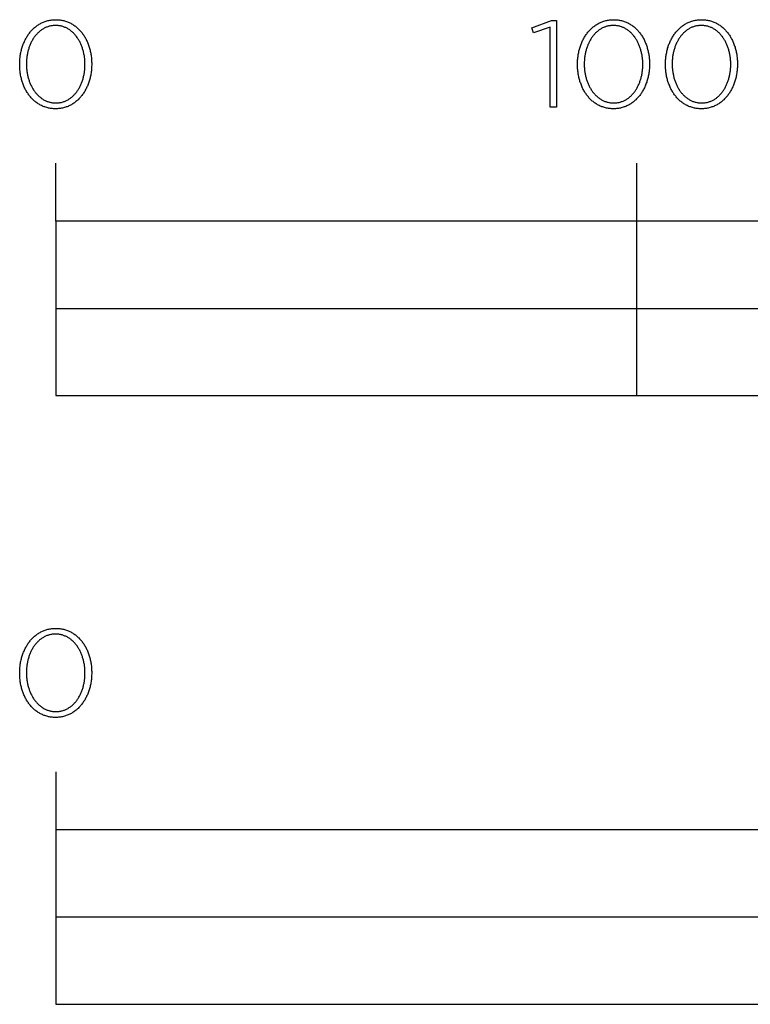
# Model space of a CAD drawing. Extents: x -1614 to 2265, y -598 to 2481.
# Drawn here: x 49 to 175, y -451 to -282 of the extents above; entities that cross this region are included whole.
import ezdxf

# ---------------------------------------------------------------- set-up
doc = ezdxf.new("R2010")
doc.units = 0
doc.layers.add('FISHER_PAYKEL', color=7, linetype='CONTINUOUS')

msp = doc.modelspace()

# ---------------------------------------------------------------- linework, layer by layer
at = {"layer": 'FISHER_PAYKEL'}
for p, q in [((55.51, -316.55), (55.51, -306.55)), ((155.51, -346.55), (155.51, -306.55)), ((55.51, -331.55), (455.51, -331.55)), ((55.51, -411.24), (55.51, -451.24))]:
    msp.add_line(p, q, dxfattribs=at)
for points in [[(49.31, -289.59), (49.31, -289.54), (49.31, -289.35), (49.32, -289.16), (49.33, -288.97), (49.34, -288.78), (49.35, -288.6), (49.37, -288.41), (49.4, -288.23), (49.42, -288.04), (49.45, -287.86), (49.48, -287.68), (49.52, -287.5), (49.56, -287.32), (49.6, -287.14), (49.65, -286.97), (49.7, -286.8), (49.75, -286.62), (49.8, -286.45), (49.86, -286.29), (49.92, -286.12), (49.99, -285.96), (50.06, -285.8), (50.13, -285.64), (50.2, -285.48), (50.28, -285.33), (50.36, -285.17), (50.44, -285.02), (50.52, -284.88), (50.61, -284.73), (50.7, -284.59), (50.8, -284.45), (50.9, -284.32), (51, -284.18), (51.1, -284.05), (51.2, -283.93), (51.31, -283.8), (51.42, -283.68), (51.54, -283.56), (51.65, -283.45), (51.77, -283.34), (51.89, -283.23), (52.02, -283.13), (52.14, -283.03), (52.27, -282.93), (52.4, -282.84), (52.54, -282.75), (52.68, -282.66), (52.81, -282.58), (52.96, -282.51), (53.1, -282.43), (53.25, -282.37), (53.4, -282.3), (53.55, -282.24), (53.7, -282.19), (53.86, -282.13), (54.01, -282.09), (54.17, -282.05), (54.34, -282.01), (54.5, -281.98), (54.67, -281.95), (54.84, -281.93), (55.01, -281.91), (55.18, -281.89), (55.36, -281.89), (55.53, -281.88), (55.71, -281.89), (55.89, -281.89), (56.06, -281.91), (56.23, -281.92), (56.4, -281.95), (56.57, -281.97), (56.73, -282.01), (56.89, -282.04), (57.05, -282.09), (57.21, -282.13), (57.36, -282.18), (57.52, -282.24), (57.67, -282.3), (57.81, -282.36), (57.96, -282.43), (58.1, -282.5), (58.24, -282.58), (58.38, -282.66), (58.52, -282.74), (58.65, -282.83), (58.78, -282.92), (58.91, -283.02), (59.04, -283.11), (59.16, -283.22), (59.28, -283.32), (59.4, -283.43), (59.51, -283.55), (59.62, -283.66), (59.73, -283.78), (59.84, -283.91), (59.95, -284.03), (60.05, -284.16), (60.15, -284.29), (60.24, -284.43), (60.33, -284.57), (60.43, -284.71), (60.51, -284.85), (60.6, -285), (60.68, -285.14), (60.76, -285.3), (60.83, -285.45), (60.91, -285.61), (60.98, -285.76), (61.04, -285.92), (61.11, -286.09), (61.17, -286.25), (61.22, -286.42), (61.28, -286.59), (61.33, -286.76), (61.38, -286.93), (61.42, -287.1), (61.46, -287.28), (61.5, -287.46), (61.54, -287.64), (61.57, -287.82), (61.6, -288), (61.62, -288.18), (61.65, -288.37), (61.66, -288.55), (61.68, -288.74), (61.69, -288.93), (61.7, -289.12), (61.71, -289.31), (61.71, -289.5), (61.71, -289.54), (61.71, -289.73), (61.7, -289.92), (61.69, -290.11), (61.68, -290.3), (61.66, -290.49), (61.65, -290.68), (61.62, -290.86), (61.6, -291.05), (61.57, -291.23), (61.53, -291.41), (61.5, -291.59), (61.46, -291.77), (61.42, -291.94), (61.37, -292.12), (61.32, -292.29), (61.27, -292.46), (61.22, -292.63), (61.16, -292.8), (61.1, -292.97), (61.03, -293.13), (60.96, -293.29), (60.89, -293.45), (60.82, -293.61), (60.74, -293.76), (60.66, -293.91), (60.58, -294.06), (60.5, -294.21), (60.41, -294.35), (60.32, -294.5), (60.22, -294.64), (60.13, -294.77), (60.03, -294.9), (59.92, -295.03), (59.82, -295.16), (59.71, -295.29), (59.6, -295.41), (59.49, -295.52), (59.37, -295.64), (59.25, -295.75), (59.13, -295.86), (59, -295.96), (58.88, -296.06), (58.75, -296.16), (58.62, -296.25), (58.48, -296.34), (58.35, -296.42), (58.21, -296.5), (58.07, -296.58), (57.92, -296.65), (57.78, -296.72), (57.63, -296.79), (57.48, -296.85), (57.32, -296.9), (57.17, -296.95), (57.01, -297), (56.85, -297.04), (56.69, -297.08), (56.52, -297.11), (56.35, -297.14), (56.19, -297.16), (56.01, -297.18), (55.84, -297.19), (55.67, -297.2), (55.49, -297.2), (55.31, -297.2), (55.14, -297.19), (54.96, -297.18), (54.79, -297.16), (54.62, -297.14), (54.46, -297.11), (54.29, -297.08), (54.13, -297.04), (53.97, -297), (53.81, -296.95), (53.66, -296.9), (53.51, -296.85), (53.36, -296.79), (53.21, -296.73), (53.06, -296.66), (52.92, -296.59), (52.78, -296.51), (52.64, -296.43), (52.5, -296.35), (52.37, -296.26), (52.24, -296.17), (52.11, -296.07), (51.99, -295.97), (51.86, -295.87), (51.74, -295.76), (51.62, -295.65), (51.51, -295.54), (51.4, -295.42), (51.29, -295.3), (51.18, -295.18), (51.08, -295.05), (50.97, -294.92), (50.87, -294.79), (50.78, -294.66), (50.69, -294.52), (50.6, -294.38), (50.51, -294.24), (50.42, -294.09), (50.34, -293.94), (50.26, -293.79), (50.19, -293.64), (50.11, -293.48), (50.04, -293.32), (49.98, -293.16), (49.91, -293), (49.85, -292.83), (49.8, -292.67), (49.74, -292.5), (49.69, -292.33), (49.64, -292.15), (49.6, -291.98), (49.56, -291.8), (49.52, -291.63), (49.48, -291.45), (49.45, -291.27), (49.42, -291.08), (49.39, -290.9), (49.37, -290.72), (49.35, -290.53), (49.34, -290.34), (49.33, -290.16), (49.32, -289.97), (49.31, -289.78), (49.31, -289.59)], [(140.62, -283.18), (137.74, -284.15), (137.44, -283.28), (140.85, -282.03), (141.71, -282.03), (141.71, -296.95), (140.62, -296.95), (140.62, -283.18)], [(145.31, -289.59), (145.31, -289.54), (145.32, -289.35), (145.32, -289.16), (145.33, -288.97), (145.34, -288.78), (145.36, -288.6), (145.38, -288.41), (145.4, -288.23), (145.42, -288.04), (145.45, -287.86), (145.49, -287.68), (145.52, -287.5), (145.56, -287.32), (145.6, -287.14), (145.65, -286.97), (145.7, -286.8), (145.75, -286.62), (145.81, -286.45), (145.86, -286.29), (145.93, -286.12), (145.99, -285.96), (146.06, -285.8), (146.13, -285.64), (146.2, -285.48), (146.28, -285.33), (146.36, -285.17), (146.44, -285.02), (146.53, -284.88), (146.61, -284.73), (146.71, -284.59), (146.8, -284.45), (146.9, -284.32), (147, -284.18), (147.1, -284.05), (147.21, -283.93), (147.31, -283.8), (147.42, -283.68), (147.54, -283.56), (147.65, -283.45), (147.77, -283.34), (147.89, -283.23), (148.02, -283.13), (148.14, -283.03), (148.27, -282.93), (148.41, -282.84), (148.54, -282.75), (148.68, -282.66), (148.82, -282.58), (148.96, -282.51), (149.1, -282.43), (149.25, -282.37), (149.4, -282.3), (149.55, -282.24), (149.7, -282.19), (149.86, -282.13), (150.01, -282.09), (150.17, -282.05), (150.34, -282.01), (150.5, -281.98), (150.67, -281.95), (150.84, -281.93), (151.01, -281.91), (151.18, -281.89), (151.36, -281.89), (151.53, -281.88), (151.71, -281.89), (151.89, -281.89), (152.06, -281.91), (152.23, -281.92), (152.4, -281.95), (152.56, -281.97), (152.73, -282.01), (152.89, -282.04), (153.05, -282.09), (153.21, -282.13), (153.36, -282.18), (153.52, -282.24), (153.67, -282.3), (153.81, -282.36), (153.96, -282.43), (154.1, -282.5), (154.24, -282.58), (154.38, -282.66), (154.52, -282.74), (154.65, -282.83), (154.78, -282.92), (154.91, -283.02), (155.04, -283.11), (155.16, -283.22), (155.28, -283.32), (155.4, -283.43), (155.51, -283.55), (155.63, -283.66), (155.73, -283.78), (155.84, -283.91), (155.95, -284.03), (156.05, -284.16), (156.15, -284.29), (156.24, -284.43), (156.34, -284.57), (156.43, -284.71), (156.51, -284.85), (156.6, -285), (156.68, -285.14), (156.76, -285.3), (156.83, -285.45), (156.91, -285.61), (156.98, -285.76), (157.04, -285.92), (157.11, -286.09), (157.17, -286.25), (157.23, -286.42), (157.28, -286.59), (157.33, -286.76), (157.38, -286.93), (157.42, -287.1), (157.47, -287.28), (157.5, -287.46), (157.54, -287.64), (157.57, -287.82), (157.6, -288), (157.63, -288.18), (157.65, -288.37), (157.67, -288.55), (157.68, -288.74), (157.69, -288.93), (157.7, -289.12), (157.71, -289.31), (157.71, -289.5), (157.71, -289.54), (157.71, -289.73), (157.7, -289.92), (157.69, -290.11), (157.68, -290.3), (157.67, -290.49), (157.65, -290.68), (157.63, -290.86), (157.6, -291.05), (157.57, -291.23), (157.54, -291.41), (157.5, -291.59), (157.46, -291.77), (157.42, -291.94), (157.37, -292.12), (157.33, -292.29), (157.27, -292.46), (157.22, -292.63), (157.16, -292.8), (157.1, -292.97), (157.03, -293.13), (156.97, -293.29), (156.9, -293.45), (156.82, -293.61), (156.75, -293.76), (156.67, -293.91), (156.58, -294.06), (156.5, -294.21), (156.41, -294.35), (156.32, -294.5), (156.22, -294.64), (156.13, -294.77), (156.03, -294.9), (155.93, -295.03), (155.82, -295.16), (155.71, -295.29), (155.6, -295.41), (155.49, -295.52), (155.37, -295.64), (155.25, -295.75), (155.13, -295.86), (155.01, -295.96), (154.88, -296.06), (154.75, -296.16), (154.62, -296.25), (154.49, -296.34), (154.35, -296.42), (154.21, -296.5), (154.07, -296.58), (153.92, -296.65), (153.78, -296.72), (153.63, -296.79), (153.48, -296.85), (153.32, -296.9), (153.17, -296.95), (153.01, -297), (152.85, -297.04), (152.69, -297.08), (152.52, -297.11), (152.36, -297.14), (152.19, -297.16), (152.02, -297.18), (151.84, -297.19), (151.67, -297.2), (151.49, -297.2), (151.31, -297.2), (151.14, -297.19), (150.97, -297.18), (150.79, -297.16), (150.63, -297.14), (150.46, -297.11), (150.29, -297.08), (150.13, -297.04), (149.97, -297), (149.82, -296.95), (149.66, -296.9), (149.51, -296.85), (149.36, -296.79), (149.21, -296.73), (149.06, -296.66), (148.92, -296.59), (148.78, -296.51), (148.64, -296.43), (148.5, -296.35), (148.37, -296.26), (148.24, -296.17), (148.11, -296.07), (147.99, -295.97), (147.86, -295.87), (147.74, -295.76), (147.63, -295.65), (147.51, -295.54), (147.4, -295.42), (147.29, -295.3), (147.18, -295.18), (147.08, -295.05), (146.97, -294.92), (146.88, -294.79), (146.78, -294.66), (146.69, -294.52), (146.6, -294.38), (146.51, -294.24), (146.42, -294.09), (146.34, -293.94), (146.26, -293.79), (146.19, -293.64), (146.12, -293.48), (146.05, -293.32), (145.98, -293.16), (145.92, -293), (145.86, -292.83), (145.8, -292.67), (145.74, -292.5), (145.69, -292.33), (145.64, -292.15), (145.6, -291.98), (145.56, -291.8), (145.52, -291.63), (145.48, -291.45), (145.45, -291.27), (145.42, -291.08), (145.4, -290.9), (145.38, -290.72), (145.36, -290.53), (145.34, -290.34), (145.33, -290.16), (145.32, -289.97), (145.32, -289.78), (145.31, -289.59)], [(160.45, -289.59), (160.45, -289.54), (160.45, -289.35), (160.46, -289.16), (160.46, -288.97), (160.48, -288.78), (160.49, -288.6), (160.51, -288.41), (160.53, -288.23), (160.56, -288.04), (160.59, -287.86), (160.62, -287.68), (160.66, -287.5), (160.7, -287.32), (160.74, -287.14), (160.78, -286.97), (160.83, -286.8), (160.89, -286.62), (160.94, -286.45), (161, -286.29), (161.06, -286.12), (161.13, -285.96), (161.19, -285.8), (161.26, -285.64), (161.34, -285.48), (161.41, -285.33), (161.49, -285.17), (161.58, -285.02), (161.66, -284.88), (161.75, -284.73), (161.84, -284.59), (161.94, -284.45), (162.03, -284.32), (162.13, -284.18), (162.24, -284.05), (162.34, -283.93), (162.45, -283.8), (162.56, -283.68), (162.67, -283.56), (162.79, -283.45), (162.91, -283.34), (163.03, -283.23), (163.15, -283.13), (163.28, -283.03), (163.41, -282.93), (163.54, -282.84), (163.68, -282.75), (163.81, -282.66), (163.95, -282.58), (164.09, -282.51), (164.24, -282.43), (164.38, -282.37), (164.53, -282.3), (164.68, -282.24), (164.84, -282.19), (164.99, -282.13), (165.15, -282.09), (165.31, -282.05), (165.47, -282.01), (165.64, -281.98), (165.81, -281.95), (165.97, -281.93), (166.15, -281.91), (166.32, -281.89), (166.49, -281.89), (166.67, -281.88), (166.85, -281.89), (167.02, -281.89), (167.2, -281.91), (167.37, -281.92), (167.54, -281.95), (167.7, -281.97), (167.87, -282.01), (168.03, -282.04), (168.19, -282.09), (168.35, -282.13), (168.5, -282.18), (168.65, -282.24), (168.8, -282.3), (168.95, -282.36), (169.1, -282.43), (169.24, -282.5), (169.38, -282.58), (169.52, -282.66), (169.66, -282.74), (169.79, -282.83), (169.92, -282.92), (170.05, -283.02), (170.17, -283.11), (170.3, -283.22), (170.42, -283.32), (170.53, -283.43), (170.65, -283.55), (170.76, -283.66), (170.87, -283.78), (170.98, -283.91), (171.08, -284.03), (171.18, -284.16), (171.28, -284.29), (171.38, -284.43), (171.47, -284.57), (171.56, -284.71), (171.65, -284.85), (171.73, -285), (171.82, -285.14), (171.89, -285.3), (171.97, -285.45), (172.04, -285.61), (172.11, -285.76), (172.18, -285.92), (172.24, -286.09), (172.3, -286.25), (172.36, -286.42), (172.42, -286.59), (172.47, -286.76), (172.51, -286.93), (172.56, -287.1), (172.6, -287.28), (172.64, -287.46), (172.68, -287.64), (172.71, -287.82), (172.74, -288), (172.76, -288.18), (172.78, -288.37), (172.8, -288.55), (172.82, -288.74), (172.83, -288.93), (172.84, -289.12), (172.84, -289.31), (172.85, -289.5), (172.85, -289.54), (172.84, -289.73), (172.84, -289.92), (172.83, -290.11), (172.82, -290.3), (172.8, -290.49), (172.78, -290.68), (172.76, -290.86), (172.73, -291.05), (172.7, -291.23), (172.67, -291.41), (172.64, -291.59), (172.6, -291.77), (172.56, -291.94), (172.51, -292.12), (172.46, -292.29), (172.41, -292.46), (172.35, -292.63), (172.3, -292.8), (172.23, -292.97), (172.17, -293.13), (172.1, -293.29), (172.03, -293.45), (171.96, -293.61), (171.88, -293.76), (171.8, -293.91), (171.72, -294.06), (171.63, -294.21), (171.54, -294.35), (171.45, -294.5), (171.36, -294.64), (171.26, -294.77), (171.16, -294.9), (171.06, -295.03), (170.95, -295.16), (170.85, -295.29), (170.74, -295.41), (170.62, -295.52), (170.51, -295.64), (170.39, -295.75), (170.27, -295.86), (170.14, -295.96), (170.02, -296.06), (169.89, -296.16), (169.75, -296.25), (169.62, -296.34), (169.48, -296.42), (169.34, -296.5), (169.2, -296.58), (169.06, -296.65), (168.91, -296.72), (168.76, -296.79), (168.61, -296.85), (168.46, -296.9), (168.3, -296.95), (168.15, -297), (167.99, -297.04), (167.82, -297.08), (167.66, -297.11), (167.49, -297.14), (167.32, -297.16), (167.15, -297.18), (166.98, -297.19), (166.8, -297.2), (166.63, -297.2), (166.45, -297.2), (166.27, -297.19), (166.1, -297.18), (165.93, -297.16), (165.76, -297.14), (165.59, -297.11), (165.43, -297.08), (165.27, -297.04), (165.11, -297), (164.95, -296.95), (164.8, -296.9), (164.64, -296.85), (164.49, -296.79), (164.34, -296.73), (164.2, -296.66), (164.06, -296.59), (163.92, -296.51), (163.78, -296.43), (163.64, -296.35), (163.51, -296.26), (163.38, -296.17), (163.25, -296.07), (163.12, -295.97), (163, -295.87), (162.88, -295.76), (162.76, -295.65), (162.65, -295.54), (162.53, -295.42), (162.42, -295.3), (162.32, -295.18), (162.21, -295.05), (162.11, -294.92), (162.01, -294.79), (161.92, -294.66), (161.82, -294.52), (161.73, -294.38), (161.65, -294.24), (161.56, -294.09), (161.48, -293.94), (161.4, -293.79), (161.32, -293.64), (161.25, -293.48), (161.18, -293.32), (161.12, -293.16), (161.05, -293), (160.99, -292.83), (160.93, -292.67), (160.88, -292.5), (160.83, -292.33), (160.78, -292.15), (160.73, -291.98), (160.69, -291.8), (160.65, -291.63), (160.62, -291.45), (160.59, -291.27), (160.56, -291.08), (160.53, -290.9), (160.51, -290.72), (160.49, -290.53), (160.48, -290.34), (160.46, -290.16), (160.46, -289.97), (160.45, -289.78), (160.45, -289.59)], [(60.55, -289.59), (60.55, -289.54), (60.55, -289.38), (60.55, -289.22), (60.54, -289.06), (60.53, -288.9), (60.52, -288.74), (60.5, -288.58), (60.48, -288.42), (60.46, -288.27), (60.44, -288.11), (60.41, -287.96), (60.38, -287.8), (60.35, -287.65), (60.32, -287.5), (60.28, -287.35), (60.24, -287.2), (60.2, -287.05), (60.15, -286.9), (60.11, -286.76), (60.06, -286.61), (60, -286.47), (59.95, -286.33), (59.89, -286.19), (59.83, -286.05), (59.77, -285.92), (59.7, -285.79), (59.64, -285.66), (59.57, -285.53), (59.5, -285.4), (59.42, -285.28), (59.34, -285.16), (59.27, -285.04), (59.18, -284.92), (59.1, -284.8), (59.01, -284.69), (58.93, -284.58), (58.84, -284.48), (58.74, -284.37), (58.65, -284.27), (58.55, -284.17), (58.45, -284.08), (58.35, -283.99), (58.25, -283.9), (58.14, -283.81), (58.04, -283.73), (57.93, -283.65), (57.82, -283.58), (57.7, -283.5), (57.59, -283.44), (57.47, -283.37), (57.35, -283.31), (57.23, -283.25), (57.11, -283.2), (56.98, -283.15), (56.86, -283.1), (56.73, -283.06), (56.6, -283.02), (56.46, -282.99), (56.33, -282.96), (56.19, -282.94), (56.06, -282.92), (55.92, -282.9), (55.78, -282.89), (55.63, -282.88), (55.49, -282.88), (55.34, -282.88), (55.2, -282.89), (55.06, -282.9), (54.92, -282.92), (54.78, -282.94), (54.65, -282.96), (54.52, -282.99), (54.38, -283.02), (54.25, -283.06), (54.13, -283.1), (54, -283.15), (53.88, -283.19), (53.75, -283.25), (53.63, -283.3), (53.52, -283.36), (53.4, -283.43), (53.28, -283.5), (53.17, -283.57), (53.06, -283.64), (52.95, -283.72), (52.85, -283.8), (52.74, -283.89), (52.64, -283.97), (52.54, -284.07), (52.44, -284.16), (52.35, -284.26), (52.25, -284.36), (52.16, -284.46), (52.07, -284.56), (51.99, -284.67), (51.9, -284.78), (51.82, -284.9), (51.74, -285.01), (51.66, -285.13), (51.58, -285.25), (51.51, -285.38), (51.44, -285.5), (51.37, -285.63), (51.3, -285.76), (51.24, -285.89), (51.18, -286.02), (51.12, -286.16), (51.06, -286.3), (51.01, -286.44), (50.96, -286.58), (50.91, -286.72), (50.86, -286.87), (50.82, -287.01), (50.78, -287.16), (50.74, -287.31), (50.7, -287.46), (50.67, -287.61), (50.63, -287.76), (50.61, -287.92), (50.58, -288.07), (50.56, -288.23), (50.54, -288.38), (50.52, -288.54), (50.5, -288.7), (50.49, -288.86), (50.47, -289.18), (50.47, -289.5), (50.47, -289.54), (50.47, -289.7), (50.47, -289.86), (50.48, -290.02), (50.49, -290.18), (50.5, -290.34), (50.52, -290.5), (50.54, -290.66), (50.56, -290.81), (50.58, -290.97), (50.61, -291.12), (50.64, -291.28), (50.67, -291.43), (50.7, -291.58), (50.74, -291.73), (50.78, -291.88), (50.82, -292.03), (50.87, -292.18), (50.92, -292.32), (50.97, -292.46), (51.02, -292.61), (51.07, -292.75), (51.13, -292.89), (51.19, -293.02), (51.25, -293.16), (51.32, -293.29), (51.39, -293.42), (51.46, -293.55), (51.53, -293.68), (51.6, -293.8), (51.68, -293.92), (51.76, -294.04), (51.84, -294.16), (51.92, -294.27), (52.01, -294.39), (52.1, -294.5), (52.19, -294.6), (52.28, -294.71), (52.37, -294.81), (52.47, -294.91), (52.57, -295), (52.67, -295.09), (52.77, -295.18), (52.88, -295.27), (52.99, -295.35), (53.09, -295.43), (53.21, -295.51), (53.32, -295.58), (53.43, -295.65), (53.55, -295.71), (53.67, -295.77), (53.79, -295.83), (53.92, -295.89), (54.04, -295.94), (54.17, -295.98), (54.3, -296.02), (54.43, -296.06), (54.56, -296.09), (54.69, -296.12), (54.83, -296.15), (54.97, -296.17), (55.11, -296.19), (55.25, -296.2), (55.39, -296.2), (55.53, -296.21), (55.68, -296.2), (55.82, -296.2), (55.96, -296.19), (56.1, -296.17), (56.24, -296.15), (56.37, -296.13), (56.51, -296.1), (56.64, -296.06), (56.77, -296.03), (56.9, -295.98), (57.02, -295.94), (57.15, -295.89), (57.27, -295.84), (57.39, -295.78), (57.51, -295.72), (57.63, -295.65), (57.74, -295.59), (57.85, -295.52), (57.96, -295.44), (58.07, -295.36), (58.18, -295.28), (58.28, -295.2), (58.38, -295.11), (58.48, -295.02), (58.58, -294.92), (58.68, -294.82), (58.77, -294.72), (58.86, -294.62), (58.95, -294.52), (59.04, -294.41), (59.12, -294.3), (59.21, -294.18), (59.29, -294.07), (59.36, -293.95), (59.44, -293.83), (59.51, -293.7), (59.58, -293.58), (59.65, -293.45), (59.72, -293.32), (59.78, -293.19), (59.84, -293.05), (59.9, -292.92), (59.96, -292.78), (60.01, -292.64), (60.07, -292.5), (60.11, -292.36), (60.16, -292.21), (60.21, -292.07), (60.25, -291.92), (60.29, -291.77), (60.32, -291.62), (60.36, -291.47), (60.39, -291.32), (60.42, -291.16), (60.44, -291.01), (60.47, -290.85), (60.49, -290.7), (60.5, -290.54), (60.52, -290.38), (60.53, -290.22), (60.54, -290.07), (60.55, -289.91), (60.55, -289.75), (60.55, -289.59)], [(156.56, -289.59), (156.56, -289.54), (156.56, -289.38), (156.55, -289.22), (156.54, -289.06), (156.53, -288.9), (156.52, -288.74), (156.51, -288.58), (156.49, -288.42), (156.47, -288.27), (156.44, -288.11), (156.42, -287.96), (156.39, -287.8), (156.35, -287.65), (156.32, -287.5), (156.28, -287.35), (156.24, -287.2), (156.2, -287.05), (156.16, -286.9), (156.11, -286.76), (156.06, -286.61), (156.01, -286.47), (155.95, -286.33), (155.89, -286.19), (155.83, -286.05), (155.77, -285.92), (155.71, -285.79), (155.64, -285.66), (155.57, -285.53), (155.5, -285.4), (155.42, -285.28), (155.35, -285.16), (155.27, -285.04), (155.19, -284.92), (155.1, -284.8), (155.02, -284.69), (154.93, -284.58), (154.84, -284.48), (154.75, -284.37), (154.65, -284.27), (154.55, -284.17), (154.45, -284.08), (154.35, -283.99), (154.25, -283.9), (154.15, -283.81), (154.04, -283.73), (153.93, -283.65), (153.82, -283.58), (153.7, -283.5), (153.59, -283.44), (153.47, -283.37), (153.35, -283.31), (153.23, -283.25), (153.11, -283.2), (152.98, -283.15), (152.86, -283.1), (152.73, -283.06), (152.6, -283.02), (152.47, -282.99), (152.33, -282.96), (152.2, -282.94), (152.06, -282.92), (151.92, -282.9), (151.78, -282.89), (151.64, -282.88), (151.49, -282.88), (151.35, -282.88), (151.2, -282.89), (151.06, -282.9), (150.92, -282.92), (150.79, -282.94), (150.65, -282.96), (150.52, -282.99), (150.39, -283.02), (150.26, -283.06), (150.13, -283.1), (150, -283.15), (149.88, -283.19), (149.76, -283.25), (149.63, -283.3), (149.52, -283.36), (149.4, -283.43), (149.29, -283.5), (149.17, -283.57), (149.06, -283.64), (148.95, -283.72), (148.85, -283.8), (148.74, -283.89), (148.64, -283.97), (148.54, -284.07), (148.44, -284.16), (148.35, -284.26), (148.25, -284.36), (148.16, -284.46), (148.07, -284.56), (147.99, -284.67), (147.9, -284.78), (147.82, -284.9), (147.74, -285.01), (147.66, -285.13), (147.59, -285.25), (147.51, -285.38), (147.44, -285.5), (147.37, -285.63), (147.31, -285.76), (147.24, -285.89), (147.18, -286.02), (147.12, -286.16), (147.07, -286.3), (147.01, -286.44), (146.96, -286.58), (146.91, -286.72), (146.86, -286.87), (146.82, -287.01), (146.78, -287.16), (146.74, -287.31), (146.7, -287.46), (146.67, -287.61), (146.64, -287.76), (146.61, -287.92), (146.58, -288.07), (146.56, -288.23), (146.54, -288.38), (146.52, -288.54), (146.51, -288.7), (146.49, -288.86), (146.48, -289.18), (146.47, -289.5), (146.47, -289.54), (146.47, -289.7), (146.48, -289.86), (146.48, -290.02), (146.49, -290.18), (146.51, -290.34), (146.52, -290.5), (146.54, -290.66), (146.56, -290.81), (146.59, -290.97), (146.61, -291.12), (146.64, -291.28), (146.67, -291.43), (146.71, -291.58), (146.74, -291.73), (146.78, -291.88), (146.83, -292.03), (146.87, -292.18), (146.92, -292.32), (146.97, -292.46), (147.02, -292.61), (147.08, -292.75), (147.13, -292.89), (147.19, -293.02), (147.26, -293.16), (147.32, -293.29), (147.39, -293.42), (147.46, -293.55), (147.53, -293.68), (147.6, -293.8), (147.68, -293.92), (147.76, -294.04), (147.84, -294.16), (147.92, -294.27), (148.01, -294.39), (148.1, -294.5), (148.19, -294.6), (148.28, -294.71), (148.37, -294.81), (148.47, -294.91), (148.57, -295), (148.67, -295.09), (148.77, -295.18), (148.88, -295.27), (148.99, -295.35), (149.1, -295.43), (149.21, -295.51), (149.32, -295.58), (149.44, -295.65), (149.55, -295.71), (149.67, -295.77), (149.79, -295.83), (149.92, -295.89), (150.04, -295.94), (150.17, -295.98), (150.3, -296.02), (150.43, -296.06), (150.56, -296.09), (150.69, -296.12), (150.83, -296.15), (150.97, -296.17), (151.11, -296.19), (151.25, -296.2), (151.39, -296.2), (151.53, -296.21), (151.68, -296.2), (151.82, -296.2), (151.96, -296.19), (152.1, -296.17), (152.24, -296.15), (152.37, -296.13), (152.51, -296.1), (152.64, -296.06), (152.77, -296.03), (152.9, -295.98), (153.02, -295.94), (153.15, -295.89), (153.27, -295.84), (153.39, -295.78), (153.51, -295.72), (153.63, -295.65), (153.74, -295.59), (153.85, -295.52), (153.96, -295.44), (154.07, -295.36), (154.18, -295.28), (154.28, -295.2), (154.39, -295.11), (154.49, -295.02), (154.58, -294.92), (154.68, -294.82), (154.77, -294.72), (154.86, -294.62), (154.95, -294.52), (155.04, -294.41), (155.13, -294.3), (155.21, -294.18), (155.29, -294.07), (155.37, -293.95), (155.44, -293.83), (155.52, -293.7), (155.59, -293.58), (155.65, -293.45), (155.72, -293.32), (155.78, -293.19), (155.85, -293.05), (155.91, -292.92), (155.96, -292.78), (156.02, -292.64), (156.07, -292.5), (156.12, -292.36), (156.16, -292.21), (156.21, -292.07), (156.25, -291.92), (156.29, -291.77), (156.33, -291.62), (156.36, -291.47), (156.39, -291.32), (156.42, -291.16), (156.44, -291.01), (156.47, -290.85), (156.49, -290.7), (156.51, -290.54), (156.52, -290.38), (156.53, -290.22), (156.54, -290.07), (156.55, -289.91), (156.56, -289.75), (156.56, -289.59)], [(171.69, -289.59), (171.69, -289.54), (171.69, -289.38), (171.69, -289.22), (171.68, -289.06), (171.67, -288.9), (171.66, -288.74), (171.64, -288.58), (171.62, -288.42), (171.6, -288.27), (171.58, -288.11), (171.55, -287.96), (171.52, -287.8), (171.49, -287.65), (171.46, -287.5), (171.42, -287.35), (171.38, -287.2), (171.34, -287.05), (171.29, -286.9), (171.24, -286.76), (171.19, -286.61), (171.14, -286.47), (171.09, -286.33), (171.03, -286.19), (170.97, -286.05), (170.91, -285.92), (170.84, -285.79), (170.77, -285.66), (170.7, -285.53), (170.63, -285.4), (170.56, -285.28), (170.48, -285.16), (170.4, -285.04), (170.32, -284.92), (170.24, -284.8), (170.15, -284.69), (170.06, -284.58), (169.97, -284.48), (169.88, -284.37), (169.79, -284.27), (169.69, -284.17), (169.59, -284.08), (169.49, -283.99), (169.39, -283.9), (169.28, -283.81), (169.17, -283.73), (169.07, -283.65), (168.95, -283.58), (168.84, -283.5), (168.73, -283.44), (168.61, -283.37), (168.49, -283.31), (168.37, -283.25), (168.24, -283.2), (168.12, -283.15), (167.99, -283.1), (167.86, -283.06), (167.73, -283.02), (167.6, -282.99), (167.47, -282.96), (167.33, -282.94), (167.19, -282.92), (167.05, -282.9), (166.91, -282.89), (166.77, -282.88), (166.63, -282.88), (166.48, -282.88), (166.34, -282.89), (166.2, -282.9), (166.06, -282.92), (165.92, -282.94), (165.79, -282.96), (165.65, -282.99), (165.52, -283.02), (165.39, -283.06), (165.26, -283.1), (165.14, -283.15), (165.01, -283.19), (164.89, -283.25), (164.77, -283.3), (164.65, -283.36), (164.54, -283.43), (164.42, -283.5), (164.31, -283.57), (164.2, -283.64), (164.09, -283.72), (163.98, -283.8), (163.88, -283.89), (163.78, -283.97), (163.68, -284.07), (163.58, -284.16), (163.48, -284.26), (163.39, -284.36), (163.3, -284.46), (163.21, -284.56), (163.12, -284.67), (163.04, -284.78), (162.96, -284.9), (162.88, -285.01), (162.8, -285.13), (162.72, -285.25), (162.65, -285.38), (162.58, -285.5), (162.51, -285.63), (162.44, -285.76), (162.38, -285.89), (162.32, -286.02), (162.26, -286.16), (162.2, -286.3), (162.15, -286.44), (162.09, -286.58), (162.05, -286.72), (162, -286.87), (161.95, -287.01), (161.91, -287.16), (161.87, -287.31), (161.84, -287.46), (161.8, -287.61), (161.77, -287.76), (161.74, -287.92), (161.72, -288.07), (161.69, -288.23), (161.67, -288.38), (161.66, -288.54), (161.64, -288.7), (161.63, -288.86), (161.61, -289.18), (161.61, -289.5), (161.61, -289.54), (161.61, -289.7), (161.61, -289.86), (161.62, -290.02), (161.63, -290.18), (161.64, -290.34), (161.66, -290.5), (161.67, -290.66), (161.7, -290.81), (161.72, -290.97), (161.75, -291.12), (161.78, -291.28), (161.81, -291.43), (161.84, -291.58), (161.88, -291.73), (161.92, -291.88), (161.96, -292.03), (162.01, -292.18), (162.05, -292.32), (162.1, -292.46), (162.16, -292.61), (162.21, -292.75), (162.27, -292.89), (162.33, -293.02), (162.39, -293.16), (162.46, -293.29), (162.52, -293.42), (162.59, -293.55), (162.66, -293.68), (162.74, -293.8), (162.82, -293.92), (162.89, -294.04), (162.98, -294.16), (163.06, -294.27), (163.14, -294.39), (163.23, -294.5), (163.32, -294.6), (163.42, -294.71), (163.51, -294.81), (163.61, -294.91), (163.71, -295), (163.81, -295.09), (163.91, -295.18), (164.02, -295.27), (164.12, -295.35), (164.23, -295.43), (164.34, -295.51), (164.46, -295.58), (164.57, -295.65), (164.69, -295.71), (164.81, -295.77), (164.93, -295.83), (165.05, -295.89), (165.18, -295.94), (165.3, -295.98), (165.43, -296.02), (165.56, -296.06), (165.7, -296.09), (165.83, -296.12), (165.97, -296.15), (166.1, -296.17), (166.24, -296.19), (166.38, -296.2), (166.53, -296.2), (166.67, -296.21), (166.82, -296.2), (166.96, -296.2), (167.1, -296.19), (167.24, -296.17), (167.38, -296.15), (167.51, -296.13), (167.64, -296.1), (167.78, -296.06), (167.91, -296.03), (168.03, -295.98), (168.16, -295.94), (168.28, -295.89), (168.41, -295.84), (168.53, -295.78), (168.65, -295.72), (168.76, -295.65), (168.88, -295.59), (168.99, -295.52), (169.1, -295.44), (169.21, -295.36), (169.31, -295.28), (169.42, -295.2), (169.52, -295.11), (169.62, -295.02), (169.72, -294.92), (169.81, -294.82), (169.91, -294.72), (170, -294.62), (170.09, -294.52), (170.18, -294.41), (170.26, -294.3), (170.34, -294.18), (170.42, -294.07), (170.5, -293.95), (170.58, -293.83), (170.65, -293.7), (170.72, -293.58), (170.79, -293.45), (170.86, -293.32), (170.92, -293.19), (170.98, -293.05), (171.04, -292.92), (171.1, -292.78), (171.15, -292.64), (171.2, -292.5), (171.25, -292.36), (171.3, -292.21), (171.34, -292.07), (171.38, -291.92), (171.42, -291.77), (171.46, -291.62), (171.49, -291.47), (171.52, -291.32), (171.55, -291.16), (171.58, -291.01), (171.6, -290.85), (171.62, -290.7), (171.64, -290.54), (171.66, -290.38), (171.67, -290.22), (171.68, -290.07), (171.69, -289.91), (171.69, -289.75), (171.69, -289.59)], [(55.51, -346.55), (455.51, -346.55), (455.51, -316.55), (55.51, -316.55), (55.51, -346.55)], [(49.31, -394.27), (49.31, -394.23), (49.31, -394.04), (49.32, -393.85), (49.33, -393.66), (49.34, -393.47), (49.36, -393.28), (49.37, -393.1), (49.4, -392.91), (49.42, -392.73), (49.45, -392.55), (49.48, -392.37), (49.52, -392.19), (49.56, -392.01), (49.6, -391.83), (49.65, -391.66), (49.7, -391.48), (49.75, -391.31), (49.8, -391.14), (49.86, -390.97), (49.92, -390.81), (49.99, -390.65), (50.06, -390.48), (50.13, -390.33), (50.2, -390.17), (50.28, -390.01), (50.36, -389.86), (50.44, -389.71), (50.52, -389.57), (50.61, -389.42), (50.7, -389.28), (50.8, -389.14), (50.9, -389), (51, -388.87), (51.1, -388.74), (51.2, -388.61), (51.31, -388.49), (51.42, -388.37), (51.54, -388.25), (51.65, -388.14), (51.77, -388.03), (51.89, -387.92), (52.02, -387.82), (52.14, -387.72), (52.27, -387.62), (52.4, -387.53), (52.54, -387.44), (52.68, -387.35), (52.81, -387.27), (52.96, -387.19), (53.1, -387.12), (53.25, -387.05), (53.4, -386.99), (53.55, -386.93), (53.7, -386.87), (53.86, -386.82), (54.01, -386.78), (54.17, -386.73), (54.34, -386.7), (54.5, -386.66), (54.67, -386.64), (54.84, -386.61), (55.01, -386.6), (55.18, -386.58), (55.36, -386.57), (55.53, -386.57), (55.71, -386.57), (55.89, -386.58), (56.06, -386.59), (56.23, -386.61), (56.4, -386.64), (56.57, -386.66), (56.73, -386.69), (56.89, -386.73), (57.05, -386.77), (57.21, -386.82), (57.36, -386.87), (57.52, -386.93), (57.67, -386.98), (57.82, -387.05), (57.96, -387.12), (58.1, -387.19), (58.24, -387.26), (58.38, -387.34), (58.52, -387.43), (58.65, -387.52), (58.78, -387.61), (58.91, -387.7), (59.04, -387.8), (59.16, -387.91), (59.28, -388.01), (59.4, -388.12), (59.51, -388.23), (59.63, -388.35), (59.73, -388.47), (59.84, -388.59), (59.95, -388.72), (60.05, -388.85), (60.15, -388.98), (60.24, -389.12), (60.34, -389.25), (60.43, -389.4), (60.51, -389.54), (60.6, -389.69), (60.68, -389.83), (60.76, -389.98), (60.83, -390.14), (60.91, -390.29), (60.98, -390.45), (61.04, -390.61), (61.11, -390.78), (61.17, -390.94), (61.22, -391.11), (61.28, -391.28), (61.33, -391.45), (61.38, -391.62), (61.42, -391.79), (61.46, -391.97), (61.5, -392.15), (61.54, -392.33), (61.57, -392.51), (61.6, -392.69), (61.62, -392.87), (61.65, -393.06), (61.67, -393.24), (61.68, -393.43), (61.69, -393.62), (61.7, -393.81), (61.71, -394), (61.71, -394.19), (61.71, -394.23), (61.71, -394.42), (61.7, -394.61), (61.69, -394.8), (61.68, -394.99), (61.66, -395.18), (61.65, -395.36), (61.62, -395.55), (61.6, -395.73), (61.57, -395.92), (61.54, -396.1), (61.5, -396.28), (61.46, -396.45), (61.42, -396.63), (61.37, -396.81), (61.32, -396.98), (61.27, -397.15), (61.22, -397.32), (61.16, -397.49), (61.1, -397.65), (61.03, -397.82), (60.97, -397.98), (60.89, -398.14), (60.82, -398.29), (60.74, -398.45), (60.66, -398.6), (60.58, -398.75), (60.5, -398.9), (60.41, -399.04), (60.32, -399.18), (60.22, -399.32), (60.13, -399.46), (60.03, -399.59), (59.92, -399.72), (59.82, -399.85), (59.71, -399.97), (59.6, -400.09), (59.49, -400.21), (59.37, -400.33), (59.25, -400.44), (59.13, -400.54), (59.01, -400.65), (58.88, -400.75), (58.75, -400.84), (58.62, -400.94), (58.48, -401.02), (58.35, -401.11), (58.21, -401.19), (58.07, -401.27), (57.92, -401.34), (57.78, -401.41), (57.63, -401.47), (57.48, -401.53), (57.32, -401.59), (57.17, -401.64), (57.01, -401.69), (56.85, -401.73), (56.69, -401.77), (56.52, -401.8), (56.36, -401.83), (56.19, -401.85), (56.01, -401.87), (55.84, -401.88), (55.67, -401.89), (55.49, -401.89), (55.31, -401.89), (55.14, -401.88), (54.96, -401.87), (54.79, -401.85), (54.62, -401.83), (54.46, -401.8), (54.29, -401.77), (54.13, -401.73), (53.97, -401.69), (53.81, -401.64), (53.66, -401.59), (53.51, -401.54), (53.36, -401.48), (53.21, -401.41), (53.06, -401.35), (52.92, -401.27), (52.78, -401.2), (52.64, -401.12), (52.5, -401.03), (52.37, -400.95), (52.24, -400.85), (52.11, -400.76), (51.99, -400.66), (51.86, -400.56), (51.74, -400.45), (51.62, -400.34), (51.51, -400.23), (51.4, -400.11), (51.29, -399.99), (51.18, -399.87), (51.08, -399.74), (50.97, -399.61), (50.88, -399.48), (50.78, -399.35), (50.69, -399.21), (50.6, -399.07), (50.51, -398.92), (50.42, -398.78), (50.34, -398.63), (50.26, -398.48), (50.19, -398.32), (50.12, -398.17), (50.05, -398.01), (49.98, -397.85), (49.91, -397.69), (49.85, -397.52), (49.8, -397.36), (49.74, -397.19), (49.69, -397.02), (49.64, -396.84), (49.6, -396.67), (49.56, -396.49), (49.52, -396.32), (49.48, -396.14), (49.45, -395.96), (49.42, -395.77), (49.4, -395.59), (49.37, -395.41), (49.35, -395.22), (49.34, -395.03), (49.33, -394.84), (49.32, -394.65), (49.31, -394.46), (49.31, -394.27)], [(60.55, -394.27), (60.55, -394.23), (60.55, -394.07), (60.55, -393.91), (60.54, -393.75), (60.53, -393.59), (60.52, -393.43), (60.5, -393.27), (60.49, -393.11), (60.46, -392.95), (60.44, -392.8), (60.41, -392.64), (60.38, -392.49), (60.35, -392.33), (60.32, -392.18), (60.28, -392.03), (60.24, -391.88), (60.2, -391.73), (60.15, -391.59), (60.11, -391.44), (60.06, -391.3), (60, -391.16), (59.95, -391.02), (59.89, -390.88), (59.83, -390.74), (59.77, -390.61), (59.7, -390.47), (59.64, -390.34), (59.57, -390.21), (59.5, -390.09), (59.42, -389.96), (59.34, -389.84), (59.27, -389.72), (59.18, -389.6), (59.1, -389.49), (59.02, -389.38), (58.93, -389.27), (58.84, -389.16), (58.74, -389.06), (58.65, -388.96), (58.55, -388.86), (58.45, -388.77), (58.35, -388.67), (58.25, -388.59), (58.15, -388.5), (58.04, -388.42), (57.93, -388.34), (57.82, -388.26), (57.7, -388.19), (57.59, -388.12), (57.47, -388.06), (57.35, -388), (57.23, -387.94), (57.11, -387.89), (56.98, -387.84), (56.86, -387.79), (56.73, -387.75), (56.6, -387.71), (56.46, -387.68), (56.33, -387.65), (56.19, -387.62), (56.06, -387.6), (55.92, -387.59), (55.78, -387.58), (55.63, -387.57), (55.49, -387.57), (55.34, -387.57), (55.2, -387.58), (55.06, -387.59), (54.92, -387.6), (54.78, -387.62), (54.65, -387.65), (54.52, -387.68), (54.38, -387.71), (54.25, -387.75), (54.13, -387.79), (54, -387.83), (53.88, -387.88), (53.75, -387.94), (53.63, -387.99), (53.51, -388.05), (53.4, -388.12), (53.28, -388.18), (53.17, -388.26), (53.06, -388.33), (52.95, -388.41), (52.85, -388.49), (52.74, -388.57), (52.64, -388.66), (52.54, -388.75), (52.44, -388.85), (52.35, -388.94), (52.25, -389.04), (52.16, -389.15), (52.07, -389.25), (51.98, -389.36), (51.9, -389.47), (51.82, -389.59), (51.74, -389.7), (51.66, -389.82), (51.58, -389.94), (51.51, -390.06), (51.44, -390.19), (51.37, -390.32), (51.3, -390.45), (51.24, -390.58), (51.18, -390.71), (51.12, -390.85), (51.06, -390.99), (51.01, -391.13), (50.96, -391.27), (50.91, -391.41), (50.86, -391.55), (50.82, -391.7), (50.78, -391.85), (50.74, -392), (50.7, -392.15), (50.67, -392.3), (50.64, -392.45), (50.61, -392.6), (50.58, -392.76), (50.56, -392.91), (50.54, -393.07), (50.52, -393.23), (50.5, -393.39), (50.49, -393.55), (50.47, -393.87), (50.47, -394.19), (50.47, -394.23), (50.47, -394.39), (50.47, -394.55), (50.48, -394.71), (50.49, -394.87), (50.5, -395.03), (50.52, -395.19), (50.54, -395.34), (50.56, -395.5), (50.58, -395.66), (50.61, -395.81), (50.64, -395.96), (50.67, -396.12), (50.71, -396.27), (50.74, -396.42), (50.78, -396.57), (50.82, -396.72), (50.87, -396.86), (50.92, -397.01), (50.97, -397.15), (51.02, -397.29), (51.07, -397.43), (51.13, -397.57), (51.19, -397.71), (51.25, -397.84), (51.32, -397.98), (51.39, -398.11), (51.46, -398.24), (51.53, -398.36), (51.6, -398.49), (51.68, -398.61), (51.76, -398.73), (51.84, -398.85), (51.92, -398.96), (52.01, -399.07), (52.1, -399.18), (52.19, -399.29), (52.28, -399.39), (52.37, -399.5), (52.47, -399.59), (52.57, -399.69), (52.67, -399.78), (52.77, -399.87), (52.88, -399.96), (52.99, -400.04), (53.1, -400.12), (53.21, -400.19), (53.32, -400.27), (53.44, -400.34), (53.55, -400.4), (53.67, -400.46), (53.79, -400.52), (53.92, -400.57), (54.04, -400.62), (54.17, -400.67), (54.3, -400.71), (54.43, -400.75), (54.56, -400.78), (54.69, -400.81), (54.83, -400.84), (54.97, -400.86), (55.11, -400.87), (55.25, -400.89), (55.39, -400.89), (55.53, -400.89), (55.68, -400.89), (55.82, -400.89), (55.96, -400.87), (56.1, -400.86), (56.24, -400.84), (56.37, -400.81), (56.51, -400.78), (56.64, -400.75), (56.77, -400.71), (56.9, -400.67), (57.02, -400.63), (57.15, -400.58), (57.27, -400.52), (57.39, -400.47), (57.51, -400.41), (57.63, -400.34), (57.74, -400.27), (57.85, -400.2), (57.96, -400.13), (58.07, -400.05), (58.18, -399.97), (58.28, -399.88), (58.38, -399.79), (58.48, -399.7), (58.58, -399.61), (58.68, -399.51), (58.77, -399.41), (58.86, -399.31), (58.95, -399.2), (59.04, -399.09), (59.12, -398.98), (59.21, -398.87), (59.29, -398.75), (59.36, -398.63), (59.44, -398.51), (59.51, -398.39), (59.58, -398.26), (59.65, -398.14), (59.72, -398.01), (59.78, -397.87), (59.84, -397.74), (59.9, -397.6), (59.96, -397.47), (60.01, -397.33), (60.07, -397.19), (60.12, -397.04), (60.16, -396.9), (60.21, -396.75), (60.25, -396.61), (60.29, -396.46), (60.32, -396.31), (60.36, -396.16), (60.39, -396), (60.42, -395.85), (60.44, -395.7), (60.47, -395.54), (60.49, -395.38), (60.5, -395.23), (60.52, -395.07), (60.53, -394.91), (60.54, -394.75), (60.55, -394.59), (60.55, -394.43), (60.55, -394.27)], [(55.51, -451.24), (563.51, -451.24), (563.51, -421.24), (55.51, -421.24), (55.51, -451.24)], [(55.51, -451.24), (182.51, -451.24), (182.51, -436.24), (55.51, -436.24), (55.51, -451.24)]]:
    msp.add_lwpolyline(points, dxfattribs=at)

doc.saveas('drawing.dxf')
